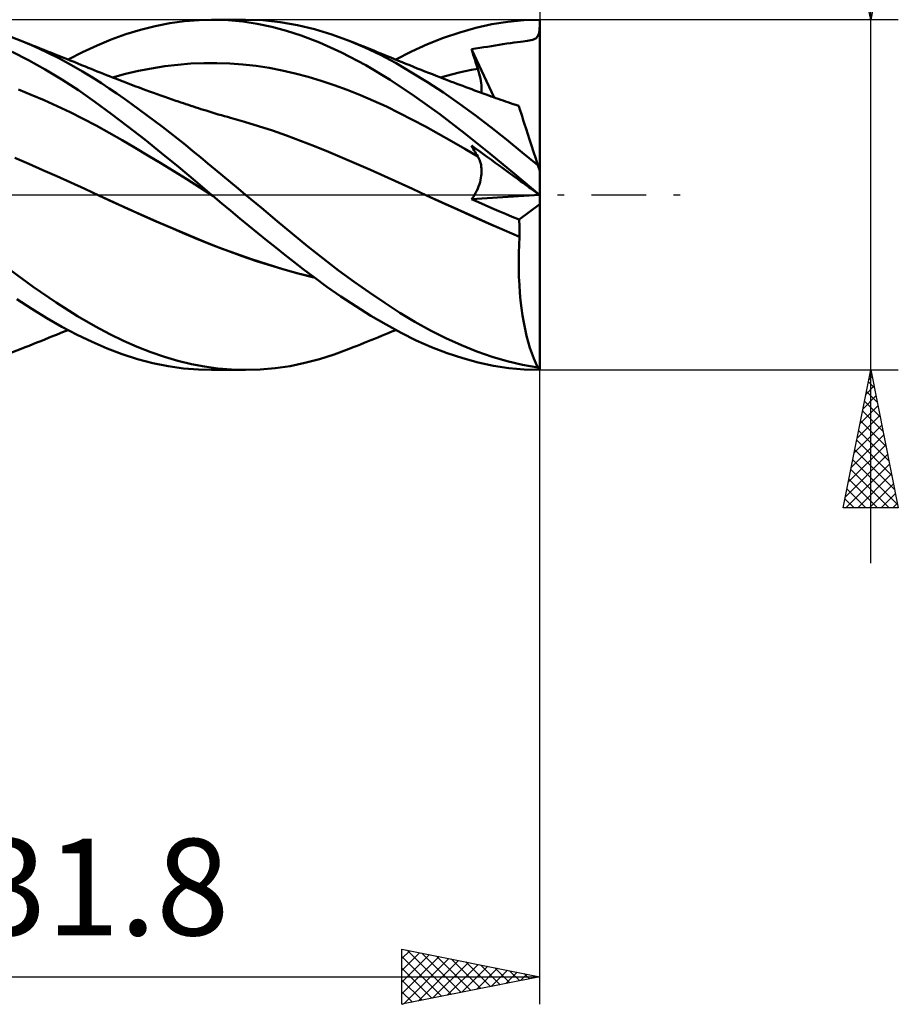
# Model space of a CAD drawing. Units: millimetres. Extents: x -61 to 96, y -41 to 43.
# Drawn here: x 26 to 58, y -29 to 6 of the extents above; entities that cross this region are included whole.
import ezdxf
from ezdxf.enums import TextEntityAlignment as Align

# ---------------------------------------------------------------- set-up
doc = ezdxf.new("R2010")
doc.units = ezdxf.units.MM
doc.header["$LTSCALE"] = 4.95
doc.linetypes.add('LONGDASH_DASH', pattern=[0.85, 0.4, -0.2, 0.05, -0.2])
for name, color, linetype in [('1', 4, 'CONTINUOUS'), ('2', 7, 'CONTINUOUS'), ('4', 2, 'LONGDASH_DASH'), ('CUT', 1, 'CONTINUOUS'), ('SK2', 7, 'CONTINUOUS'), ('SK4', 2, 'LONGDASH_DASH')]:
    doc.layers.add(name, color=color, linetype=linetype)
doc.styles.get("Standard").update_dxf_attribs({"font": 'Monospac821 BT'})

msp = doc.modelspace()

# ---------------------------------------------------------------- linework, layer by layer
at = {"layer": '1', "color": 4, "linetype": 'CONTINUOUS', "lineweight": 50}
for p, q in [((30.019, 5.985), (30.554, 6.118)), ((30.554, 6.118), (31.088, 6.222)), ((31.088, 6.222), (31.62, 6.296)), ((31.62, 6.296), (32.143, 6.338)), ((32.143, 6.338), (32.666, 6.35)), ((32.596, 6.35), (33.83, 6.35)), ((33.194, 6.33), (32.666, 6.35)), ((33.724, 6.28), (33.194, 6.33)), ((34.254, 6.2), (33.724, 6.28)), ((34.45, 6.329), (33.807, 6.35)), ((34.784, 6.089), (34.254, 6.2)), ((35.086, 6.264), (34.45, 6.329)), ((35.311, 5.949), (34.784, 6.089)), ((35.708, 6.156), (35.086, 6.264)), ((36.328, 6.006), (35.708, 6.156)), ((42.184, 6.056), (42.761, 6.185)), ((42.761, 6.185), (43.334, 6.277)), ((43.334, 6.277), (43.916, 6.332)), ((43.916, 6.332), (44.5, 6.35)), ((44.492, 6.025), (44.5, 6.111)), ((44.5, 6.316), (44.5, 6.35)), ((44.5, 6.282), (44.5, 6.316)), ((44.5, 6.248), (44.5, 6.282)), ((44.5, 6.214), (44.5, 6.248)), ((44.5, 6.18), (44.5, 6.214)), ((44.5, 6.145), (44.5, 6.18)), ((44.5, 6.111), (44.5, 6.145)), ((44.5, 0.864), (44.5, 6.111)), ((25.685, 5.587), (25.162, 5.784)), ((28.96, 5.631), (29.486, 5.822)), ((29.486, 5.822), (30.019, 5.985)), ((35.849, 5.774), (35.311, 5.949)), ((36.507, 5.521), (35.849, 5.774)), ((36.953, 5.815), (36.328, 6.006)), ((37.58, 5.587), (36.953, 5.815)), ((41.011, 5.692), (41.599, 5.891)), ((41.599, 5.891), (42.184, 6.056)), ((44.378, 5.696), (44.403, 5.724)), ((44.403, 5.724), (44.425, 5.757)), ((44.425, 5.757), (44.443, 5.795)), ((44.443, 5.795), (44.458, 5.839)), ((44.458, 5.839), (44.471, 5.891)), ((44.471, 5.891), (44.482, 5.952)), ((44.482, 5.952), (44.492, 6.025)), ((26.149, 5.392), (25.685, 5.587)), ((25.831, 5.529), (25.685, 5.587)), ((25.967, 5.474), (25.831, 5.529)), ((26.104, 5.419), (25.967, 5.474)), ((26.241, 5.365), (26.104, 5.419)), ((26.614, 5.178), (26.149, 5.392)), ((26.378, 5.31), (26.241, 5.365)), ((27.921, 5.17), (28.443, 5.414)), ((28.443, 5.414), (28.96, 5.631)), ((37.302, 5.163), (36.507, 5.521)), ((38.154, 5.345), (37.58, 5.587)), ((37.724, 5.53), (37.58, 5.587)), ((37.867, 5.473), (37.724, 5.53)), ((37.99, 5.424), (37.867, 5.473)), ((38.113, 5.375), (37.99, 5.424)), ((38.236, 5.326), (38.113, 5.375)), ((39.845, 5.194), (40.425, 5.459)), ((40.425, 5.459), (41.011, 5.692)), ((42.465, 5.348), (42.603, 5.368)), ((42.603, 5.368), (42.743, 5.39)), ((42.743, 5.39), (42.882, 5.413)), ((42.882, 5.413), (43.02, 5.437)), ((43.02, 5.437), (43.159, 5.459)), ((43.159, 5.459), (43.298, 5.481)), ((43.298, 5.481), (43.436, 5.501)), ((43.436, 5.501), (43.566, 5.518)), ((43.566, 5.518), (43.687, 5.533)), ((43.687, 5.533), (43.796, 5.547)), ((43.796, 5.547), (43.891, 5.559)), ((43.891, 5.559), (43.974, 5.57)), ((43.974, 5.57), (44.049, 5.582)), ((44.049, 5.582), (44.116, 5.593)), ((44.116, 5.593), (44.176, 5.606)), ((44.176, 5.606), (44.229, 5.619)), ((44.229, 5.619), (44.275, 5.635)), ((44.275, 5.635), (44.315, 5.653)), ((44.315, 5.653), (44.349, 5.673)), ((44.349, 5.673), (44.378, 5.696)), ((25.954, 4.884), (25.362, 5.188)), ((26.514, 5.255), (26.378, 5.31)), ((26.651, 5.2), (26.514, 5.255)), ((27.079, 4.945), (26.614, 5.178)), ((26.788, 5.146), (26.651, 5.2)), ((26.925, 5.091), (26.788, 5.146)), ((27.062, 5.036), (26.925, 5.091)), ((27.198, 4.981), (27.062, 5.036)), ((27.395, 4.902), (27.921, 5.17)), ((38.189, 4.7), (37.302, 5.163)), ((38.726, 5.071), (38.154, 5.345)), ((38.359, 5.277), (38.236, 5.326)), ((38.482, 5.227), (38.359, 5.277)), ((38.605, 5.177), (38.482, 5.227)), ((38.728, 5.127), (38.605, 5.177)), ((39.29, 4.769), (38.726, 5.071)), ((38.851, 5.077), (38.728, 5.127)), ((38.961, 5.032), (38.851, 5.077)), ((39.098, 4.976), (38.961, 5.032)), ((39.278, 4.902), (39.845, 5.194)), ((42.026, 5.283), (42.172, 5.305)), ((42.056, 5.182), (42.026, 5.283)), ((42.848, 3.528), (42.026, 5.283)), ((42.087, 5.081), (42.056, 5.182)), ((42.118, 4.98), (42.087, 5.081)), ((42.172, 5.305), (42.322, 5.327)), ((42.322, 5.327), (42.465, 5.348)), ((26.556, 4.549), (25.954, 4.884)), ((27.519, 4.707), (27.079, 4.945)), ((27.335, 4.926), (27.198, 4.981)), ((27.472, 4.872), (27.335, 4.926)), ((27.609, 4.817), (27.472, 4.872)), ((27.92, 4.475), (27.519, 4.707)), ((27.746, 4.762), (27.609, 4.817)), ((27.882, 4.707), (27.746, 4.762)), ((28.019, 4.651), (27.882, 4.707)), ((28.124, 4.609), (28.019, 4.651)), ((30.423, 4.585), (30.896, 4.66)), ((30.896, 4.66), (31.369, 4.717)), ((31.369, 4.717), (31.842, 4.756)), ((31.842, 4.756), (32.315, 4.777)), ((32.315, 4.777), (32.788, 4.778)), ((33.261, 4.761), (32.788, 4.778)), ((33.734, 4.725), (33.261, 4.761)), ((34.207, 4.671), (33.734, 4.725)), ((34.68, 4.599), (34.207, 4.671)), ((39.077, 4.167), (38.189, 4.7)), ((39.235, 4.92), (39.098, 4.976)), ((39.372, 4.864), (39.235, 4.92)), ((39.852, 4.44), (39.29, 4.769)), ((39.509, 4.807), (39.372, 4.864)), ((39.645, 4.751), (39.509, 4.807)), ((39.782, 4.696), (39.645, 4.751)), ((39.919, 4.64), (39.782, 4.696)), ((42.15, 4.878), (42.118, 4.98)), ((42.182, 4.776), (42.15, 4.878)), ((42.214, 4.674), (42.182, 4.776)), ((42.248, 4.573), (42.214, 4.674)), ((27.161, 4.184), (26.556, 4.549)), ((28.28, 4.254), (27.92, 4.475)), ((28.229, 4.567), (28.124, 4.609)), ((28.339, 4.522), (28.229, 4.567)), ((28.45, 4.477), (28.339, 4.522)), ((28.561, 4.433), (28.45, 4.477)), ((28.671, 4.388), (28.561, 4.433)), ((28.782, 4.344), (28.671, 4.388)), ((28.892, 4.299), (28.782, 4.344)), ((29.003, 4.256), (28.892, 4.299)), ((29.004, 4.255), (29.477, 4.383)), ((29.477, 4.383), (29.95, 4.493)), ((29.95, 4.493), (30.423, 4.585)), ((35.153, 4.509), (34.68, 4.599)), ((35.626, 4.4), (35.153, 4.509)), ((36.099, 4.273), (35.626, 4.4)), ((40.425, 4.084), (39.852, 4.44)), ((40.056, 4.585), (39.919, 4.64)), ((40.192, 4.531), (40.056, 4.585)), ((40.329, 4.477), (40.192, 4.531)), ((40.466, 4.423), (40.329, 4.477)), ((40.603, 4.369), (40.466, 4.423)), ((40.74, 4.315), (40.603, 4.369)), ((40.876, 4.262), (40.74, 4.315)), ((40.895, 4.255), (41.12, 4.318)), ((41.12, 4.318), (41.346, 4.376)), ((41.346, 4.376), (41.571, 4.431)), ((41.571, 4.431), (41.797, 4.482)), ((41.797, 4.482), (42.022, 4.529)), ((42.022, 4.529), (42.248, 4.573)), ((42.276, 4.481), (42.248, 4.573)), ((42.302, 4.391), (42.276, 4.481)), ((42.325, 4.303), (42.302, 4.391)), ((42.344, 4.218), (42.325, 4.303)), ((27.765, 3.793), (27.161, 4.184)), ((28.599, 4.048), (28.28, 4.254)), ((28.88, 3.861), (28.599, 4.048)), ((29.113, 4.212), (29.003, 4.256)), ((29.206, 4.176), (29.113, 4.212)), ((29.299, 4.14), (29.206, 4.176)), ((29.392, 4.104), (29.299, 4.14)), ((29.484, 4.068), (29.392, 4.104)), ((29.575, 4.034), (29.484, 4.068)), ((29.665, 4), (29.575, 4.034)), ((29.756, 3.966), (29.665, 4)), ((29.846, 3.932), (29.756, 3.966)), ((29.936, 3.898), (29.846, 3.932)), ((36.572, 4.13), (36.099, 4.273)), ((37.045, 3.973), (36.572, 4.13)), ((37.518, 3.801), (37.045, 3.973)), ((39.96, 3.573), (39.077, 4.167)), ((41.002, 3.705), (40.425, 4.084)), ((41.013, 4.21), (40.876, 4.262)), ((41.15, 4.157), (41.013, 4.21)), ((41.265, 4.113), (41.15, 4.157)), ((41.381, 4.069), (41.265, 4.113)), ((41.489, 4.028), (41.381, 4.069)), ((41.597, 3.988), (41.489, 4.028)), ((41.704, 3.947), (41.597, 3.988)), ((41.812, 3.907), (41.704, 3.947)), ((42.36, 4.135), (42.344, 4.218)), ((42.372, 4.054), (42.36, 4.135)), ((42.381, 3.977), (42.372, 4.054)), ((42.386, 3.902), (42.381, 3.977)), ((26.059, 3.628), (25.589, 3.814)), ((26.529, 3.429), (26.059, 3.628)), ((28.364, 3.376), (27.765, 3.793)), ((29.156, 3.673), (28.88, 3.861)), ((29.433, 3.481), (29.156, 3.673)), ((30.027, 3.864), (29.936, 3.898)), ((30.117, 3.831), (30.027, 3.864)), ((30.208, 3.798), (30.117, 3.831)), ((30.346, 3.748), (30.208, 3.798)), ((30.484, 3.698), (30.346, 3.748)), ((30.622, 3.649), (30.484, 3.698)), ((30.76, 3.6), (30.622, 3.649)), ((30.895, 3.552), (30.76, 3.6)), ((37.991, 3.614), (37.518, 3.801)), ((38.464, 3.413), (37.991, 3.614)), ((40.868, 2.922), (39.96, 3.573)), ((41.581, 3.305), (41.002, 3.705)), ((41.92, 3.867), (41.812, 3.907)), ((42.028, 3.827), (41.92, 3.867)), ((42.136, 3.787), (42.028, 3.827)), ((42.244, 3.747), (42.136, 3.787)), ((42.345, 3.71), (42.244, 3.747)), ((42.447, 3.673), (42.345, 3.71)), ((42.381, 3.697), (42.386, 3.763)), ((42.388, 3.831), (42.386, 3.902)), ((42.386, 3.763), (42.388, 3.831)), ((42.548, 3.636), (42.447, 3.673)), ((42.649, 3.6), (42.548, 3.636)), ((42.735, 3.568), (42.649, 3.6)), ((26.999, 3.218), (26.529, 3.429)), ((27.469, 2.995), (26.999, 3.218)), ((28.957, 2.938), (28.364, 3.376)), ((29.71, 3.285), (29.433, 3.481)), ((29.988, 3.085), (29.71, 3.285)), ((31.031, 3.505), (30.895, 3.552)), ((31.166, 3.458), (31.031, 3.505)), ((31.302, 3.412), (31.166, 3.458)), ((31.392, 3.381), (31.302, 3.412)), ((31.483, 3.35), (31.392, 3.381)), ((31.574, 3.32), (31.483, 3.35)), ((31.664, 3.289), (31.574, 3.32)), ((31.755, 3.259), (31.664, 3.289)), ((31.845, 3.229), (31.755, 3.259)), ((31.936, 3.2), (31.845, 3.229)), ((38.937, 3.197), (38.464, 3.413)), ((42.157, 2.885), (41.581, 3.305)), ((42.821, 3.537), (42.735, 3.568)), ((42.908, 3.506), (42.821, 3.537)), ((42.994, 3.476), (42.908, 3.506)), ((43.08, 3.445), (42.994, 3.476)), ((43.166, 3.415), (43.08, 3.445)), ((43.252, 3.386), (43.166, 3.415)), ((43.339, 3.356), (43.252, 3.386)), ((43.437, 3.323), (43.339, 3.356)), ((43.536, 3.29), (43.437, 3.323)), ((43.634, 3.257), (43.536, 3.29)), ((43.733, 3.225), (43.634, 3.257)), ((43.736, 3.214), (43.733, 3.225)), ((43.747, 3.183), (43.736, 3.214)), ((27.939, 2.758), (27.469, 2.995)), ((29.56, 2.479), (28.957, 2.938)), ((30.266, 2.881), (29.988, 3.085)), ((30.544, 2.674), (30.266, 2.881)), ((32.026, 3.17), (31.936, 3.2)), ((32.119, 3.14), (32.026, 3.17)), ((32.211, 3.11), (32.119, 3.14)), ((32.304, 3.081), (32.211, 3.11)), ((32.396, 3.052), (32.304, 3.081)), ((32.507, 3.017), (32.396, 3.052)), ((32.618, 2.984), (32.507, 3.017)), ((32.729, 2.951), (32.618, 2.984)), ((32.84, 2.918), (32.729, 2.951)), ((32.951, 2.886), (32.84, 2.918)), ((33.062, 2.854), (32.951, 2.886)), ((39.41, 2.965), (38.937, 3.197)), ((39.883, 2.722), (39.41, 2.965)), ((41.781, 2.229), (40.868, 2.922)), ((42.725, 2.449), (42.157, 2.885)), ((43.764, 3.129), (43.747, 3.183)), ((43.788, 3.055), (43.764, 3.129)), ((43.819, 2.961), (43.788, 3.055)), ((43.856, 2.847), (43.819, 2.961)), ((28.409, 2.509), (27.939, 2.758)), ((28.879, 2.247), (28.409, 2.509)), ((30.821, 2.463), (30.544, 2.674)), ((33.173, 2.823), (33.062, 2.854)), ((33.284, 2.793), (33.173, 2.823)), ((33.791, 2.649), (33.284, 2.793)), ((34.299, 2.494), (33.791, 2.649)), ((40.356, 2.472), (39.883, 2.722)), ((43.899, 2.713), (43.856, 2.847)), ((43.949, 2.56), (43.899, 2.713)), ((44.004, 2.39), (43.949, 2.56)), ((29.349, 1.979), (28.879, 2.247)), ((30.171, 2.003), (29.56, 2.479)), ((31.098, 2.249), (30.821, 2.463)), ((31.375, 2.031), (31.098, 2.249)), ((34.806, 2.328), (34.299, 2.494)), ((35.313, 2.149), (34.806, 2.328)), ((35.82, 1.958), (35.313, 2.149)), ((40.829, 2.213), (40.356, 2.472)), ((41.302, 1.947), (40.829, 2.213)), ((42.685, 1.502), (41.781, 2.229)), ((43.288, 2.001), (42.725, 2.449)), ((44.065, 2.204), (44.004, 2.39)), ((44.13, 2.003), (44.065, 2.204)), ((29.819, 1.707), (29.349, 1.979)), ((30.784, 1.514), (30.171, 2.003)), ((31.649, 1.811), (31.375, 2.031)), ((31.92, 1.589), (31.649, 1.811)), ((36.327, 1.759), (35.82, 1.958)), ((41.775, 1.673), (41.302, 1.947)), ((43.859, 1.54), (43.288, 2.001)), ((44.2, 1.788), (44.13, 2.003)), ((44.274, 1.56), (44.2, 1.788)), ((30.289, 1.429), (29.819, 1.707)), ((30.759, 1.146), (30.289, 1.429)), ((31.395, 1.015), (30.784, 1.514)), ((32.19, 1.366), (31.92, 1.589)), ((36.835, 1.555), (36.327, 1.759)), ((37.342, 1.345), (36.835, 1.555)), ((42.248, 1.391), (41.775, 1.673)), ((42.056, 1.726), (42.026, 1.784)), ((42.172, 1.678), (42.026, 1.784)), ((42.087, 1.669), (42.056, 1.726)), ((42.118, 1.612), (42.087, 1.669)), ((42.15, 1.556), (42.118, 1.612)), ((42.182, 1.501), (42.15, 1.556)), ((42.322, 1.569), (42.172, 1.678)), ((42.214, 1.446), (42.182, 1.501)), ((42.248, 1.391), (42.214, 1.446)), ((42.465, 1.466), (42.322, 1.569)), ((42.603, 1.365), (42.465, 1.466)), ((43.58, 0.756), (42.685, 1.502)), ((44.432, 1.072), (43.859, 1.54)), ((44.352, 1.321), (44.274, 1.56)), ((25.969, 1.121), (25.461, 1.34)), ((26.476, 0.9), (25.969, 1.121)), ((31.229, 0.858), (30.759, 1.146)), ((32.46, 1.141), (32.19, 1.366)), ((32.732, 0.914), (32.46, 1.141)), ((37.849, 1.129), (37.342, 1.345)), ((38.356, 0.908), (37.849, 1.129)), ((42.275, 1.343), (42.248, 1.391)), ((42.3, 1.293), (42.275, 1.343)), ((42.322, 1.241), (42.3, 1.293)), ((42.34, 1.186), (42.322, 1.241)), ((42.356, 1.13), (42.34, 1.186)), ((42.369, 1.071), (42.356, 1.13)), ((42.378, 1.011), (42.369, 1.071)), ((42.743, 1.264), (42.603, 1.365)), ((42.882, 1.164), (42.743, 1.264)), ((43.02, 1.063), (42.882, 1.164)), ((44.432, 1.072), (44.352, 1.321)), ((44.5, 0.864), (44.432, 1.072)), ((26.983, 0.675), (26.476, 0.9)), ((31.699, 0.564), (31.229, 0.858)), ((31.998, 0.508), (31.395, 1.015)), ((33.005, 0.686), (32.732, 0.914)), ((38.863, 0.681), (38.356, 0.908)), ((42.377, 0.683), (42.384, 0.753)), ((42.385, 0.949), (42.378, 1.011)), ((42.384, 0.753), (42.388, 0.82)), ((42.388, 0.886), (42.385, 0.949)), ((42.388, 0.82), (42.388, 0.886)), ((43.159, 0.962), (43.02, 1.063)), ((43.298, 0.862), (43.159, 0.962)), ((43.436, 0.762), (43.298, 0.862)), ((43.566, 0.667), (43.436, 0.762)), ((44.487, 0), (43.58, 0.756)), ((44.5, -6.35), (44.5, 0.864)), ((27.491, 0.447), (26.983, 0.675)), ((27.998, 0.216), (27.491, 0.447)), ((32.169, 0.264), (31.699, 0.564)), ((32.596, 0), (31.998, 0.508)), ((33.28, 0.457), (33.005, 0.686)), ((33.555, 0.229), (33.28, 0.457)), ((39.371, 0.447), (38.863, 0.681)), ((39.878, 0.213), (39.371, 0.447)), ((42.281, 0.306), (42.309, 0.384)), ((42.309, 0.384), (42.332, 0.461)), ((42.332, 0.461), (42.351, 0.537)), ((42.351, 0.537), (42.366, 0.611)), ((42.366, 0.611), (42.377, 0.683)), ((43.687, 0.579), (43.566, 0.667)), ((43.796, 0.5), (43.687, 0.579)), ((43.891, 0.431), (43.796, 0.5)), ((43.974, 0.371), (43.891, 0.431)), ((44.049, 0.317), (43.974, 0.371)), ((28.505, -0.02), (27.998, 0.216)), ((32.639, -0.037), (32.169, 0.264)), ((32.603, -0.006), (32.596, 0)), ((33.83, 0), (33.555, 0.229)), ((34.404, -0.476), (33.83, 0)), ((40.385, -0.02), (39.878, 0.213)), ((42.127, -0.01), (42.172, 0.069)), ((42.172, 0.069), (42.213, 0.148)), ((42.213, 0.148), (42.249, 0.227)), ((42.249, 0.227), (42.281, 0.306)), ((44.116, 0.268), (44.049, 0.317)), ((44.176, 0.224), (44.116, 0.268)), ((44.229, 0.186), (44.176, 0.224)), ((44.275, 0.152), (44.229, 0.186)), ((44.315, 0.123), (44.275, 0.152)), ((44.349, 0.099), (44.315, 0.123)), ((44.378, 0.078), (44.349, 0.099)), ((44.403, 0.059), (44.378, 0.078)), ((44.425, 0.044), (44.403, 0.059)), ((44.443, 0.03), (44.425, 0.044)), ((44.458, 0.019), (44.443, 0.03)), ((44.471, 0.01), (44.458, 0.019)), ((44.482, 0.002), (44.471, 0.01)), ((44.492, -0.005), (44.482, 0.002)), ((44.49, -0.002), (44.487, 0)), ((29.025, -0.262), (28.505, -0.02)), ((29.043, -0.27), (28.505, -0.02)), ((29.546, -0.5), (29.025, -0.262)), ((29.589, -0.519), (29.043, -0.27)), ((32.61, -0.012), (32.603, -0.006)), ((32.617, -0.018), (32.61, -0.012)), ((32.625, -0.024), (32.617, -0.018)), ((32.632, -0.031), (32.625, -0.024)), ((32.639, -0.037), (32.632, -0.031)), ((32.964, -0.31), (32.639, -0.037)), ((33.291, -0.583), (32.964, -0.31)), ((40.948, -0.276), (40.385, -0.02)), ((40.954, -0.279), (40.385, -0.02)), ((41.511, -0.531), (40.948, -0.276)), ((41.524, -0.535), (40.954, -0.279)), ((42.026, -0.163), (44.486, -0.001)), ((42.026, -0.163), (42.078, -0.088)), ((42.272, -0.271), (42.026, -0.163)), ((42.078, -0.088), (42.127, -0.01)), ((42.517, -0.377), (42.272, -0.271)), ((43.747, -0.892), (44.5, -0.335)), ((44.492, -0.003), (44.49, -0.002)), ((44.494, -0.005), (44.492, -0.003)), ((44.5, -0.011), (44.492, -0.005)), ((44.496, -0.007), (44.494, -0.005)), ((44.498, -0.009), (44.496, -0.007)), ((44.5, -0.01), (44.498, -0.009)), ((30.066, -0.734), (29.546, -0.5)), ((30.136, -0.764), (29.589, -0.519)), ((33.618, -0.853), (33.291, -0.583)), ((34.975, -0.949), (34.404, -0.476)), ((42.075, -0.784), (41.511, -0.531)), ((42.09, -0.789), (41.524, -0.535)), ((42.763, -0.483), (42.517, -0.377)), ((43.008, -0.587), (42.763, -0.483)), ((43.254, -0.69), (43.008, -0.587)), ((43.501, -0.792), (43.254, -0.69)), ((30.586, -0.963), (30.066, -0.734)), ((30.683, -1.004), (30.136, -0.764)), ((31.106, -1.189), (30.586, -0.963)), ((31.227, -1.238), (30.683, -1.004)), ((33.946, -1.122), (33.618, -0.853)), ((35.533, -1.414), (34.975, -0.949)), ((42.638, -1.034), (42.075, -0.784)), ((42.651, -1.038), (42.09, -0.789)), ((43.201, -1.282), (42.638, -1.034)), ((43.205, -1.281), (42.651, -1.038)), ((43.747, -0.892), (43.501, -0.792)), ((43.754, -0.98), (43.747, -0.892)), ((43.76, -1.069), (43.754, -0.98)), ((43.764, -1.158), (43.76, -1.069)), ((31.627, -1.41), (31.106, -1.189)), ((31.771, -1.468), (31.227, -1.238)), ((32.147, -1.628), (31.627, -1.41)), ((34.273, -1.388), (33.946, -1.122)), ((34.6, -1.653), (34.273, -1.388)), ((36.086, -1.868), (35.533, -1.414)), ((43.765, -1.52), (43.201, -1.282)), ((43.766, -1.518), (43.205, -1.281)), ((43.767, -1.248), (43.764, -1.158)), ((43.768, -1.338), (43.767, -1.248)), ((43.768, -1.428), (43.768, -1.338)), ((32.317, -1.695), (31.771, -1.468)), ((32.667, -1.838), (32.147, -1.628)), ((32.889, -1.92), (32.317, -1.695)), ((34.927, -1.915), (34.6, -1.653)), ((43.748, -1.809), (43.765, -1.52)), ((43.765, -1.52), (43.765, -1.519)), ((43.765, -1.519), (43.766, -1.519)), ((43.765, -1.52), (43.765, -1.52)), ((43.766, -1.518), (43.768, -1.428)), ((43.766, -1.519), (43.766, -1.518)), ((43.766, -1.519), (43.766, -1.519)), ((43.766, -1.519), (43.766, -1.519)), ((33.187, -2.036), (32.667, -1.838)), ((33.463, -2.133), (32.889, -1.92)), ((33.708, -2.224), (33.187, -2.036)), ((34.038, -2.333), (33.463, -2.133)), ((35.253, -2.174), (34.927, -1.915)), ((36.643, -2.31), (36.086, -1.868)), ((43.733, -2.392), (43.738, -2.1)), ((43.738, -2.1), (43.748, -1.809)), ((34.228, -2.401), (33.708, -2.224)), ((34.611, -2.519), (34.038, -2.333)), ((34.748, -2.567), (34.228, -2.401)), ((35.577, -2.43), (35.253, -2.174)), ((35.922, -2.699), (35.577, -2.43)), ((37.202, -2.738), (36.643, -2.31)), ((43.735, -2.685), (43.733, -2.392)), ((26.131, -3.341), (25.306, -2.733)), ((35.179, -2.691), (34.611, -2.519)), ((35.268, -2.722), (34.748, -2.567)), ((35.739, -2.847), (35.179, -2.691)), ((35.789, -2.866), (35.268, -2.722)), ((36.299, -2.988), (35.739, -2.847)), ((36.323, -3.002), (35.922, -2.699)), ((37.762, -3.15), (37.202, -2.738)), ((43.743, -2.976), (43.735, -2.685)), ((36.309, -2.995), (35.789, -2.866)), ((36.777, -3.332), (36.323, -3.002)), ((38.32, -3.545), (37.762, -3.15)), ((43.757, -3.267), (43.743, -2.976)), ((26.961, -3.907), (26.131, -3.341)), ((37.281, -3.683), (36.777, -3.332)), ((38.876, -3.922), (38.32, -3.545)), ((43.777, -3.553), (43.757, -3.267)), ((43.804, -3.833), (43.777, -3.553)), ((26.072, -4.134), (25.531, -3.778)), ((27.735, -4.395), (26.961, -3.907)), ((37.827, -4.042), (37.281, -3.683)), ((39.423, -4.277), (38.876, -3.922)), ((43.836, -4.105), (43.804, -3.833)), ((26.621, -4.469), (26.072, -4.134)), ((38.377, -4.385), (37.827, -4.042)), ((39.972, -4.61), (39.423, -4.277)), ((43.874, -4.371), (43.836, -4.105)), ((27.171, -4.782), (26.621, -4.469)), ((28.384, -4.773), (27.735, -4.395)), ((38.925, -4.706), (38.377, -4.385)), ((40.531, -4.919), (39.972, -4.61)), ((43.918, -4.627), (43.874, -4.371)), ((43.967, -4.875), (43.918, -4.627)), ((27.111, -5.016), (27.253, -4.959)), ((27.721, -5.071), (27.171, -4.782)), ((27.253, -4.959), (27.395, -4.902)), ((28.906, -5.054), (28.384, -4.773)), ((39.469, -5.004), (38.925, -4.706)), ((38.994, -5.019), (39.138, -4.96)), ((39.138, -4.96), (39.278, -4.902)), ((41.094, -5.201), (40.531, -4.919)), ((44.021, -5.111), (43.967, -4.875)), ((26.261, -5.357), (26.403, -5.3)), ((26.403, -5.3), (26.544, -5.243)), ((26.544, -5.243), (26.686, -5.187)), ((26.686, -5.187), (26.828, -5.13)), ((26.828, -5.13), (26.97, -5.073)), ((26.97, -5.073), (27.111, -5.016)), ((28.267, -5.334), (27.721, -5.071)), ((28.806, -5.569), (28.267, -5.334)), ((29.398, -5.295), (28.906, -5.054)), ((29.893, -5.511), (29.398, -5.295)), ((38.125, -5.371), (38.251, -5.32)), ((38.251, -5.32), (38.377, -5.27)), ((38.377, -5.27), (38.503, -5.219)), ((38.503, -5.219), (38.629, -5.168)), ((38.629, -5.168), (38.755, -5.116)), ((38.755, -5.116), (38.878, -5.067)), ((38.878, -5.067), (38.994, -5.019)), ((40.016, -5.276), (39.469, -5.004)), ((40.576, -5.522), (40.016, -5.276)), ((41.657, -5.455), (41.094, -5.201)), ((44.08, -5.335), (44.021, -5.111)), ((44.143, -5.547), (44.08, -5.335)), ((25.162, -5.784), (25.685, -5.587)), ((25.685, -5.587), (25.836, -5.527)), ((25.836, -5.527), (25.977, -5.47)), ((25.977, -5.47), (26.119, -5.413)), ((26.119, -5.413), (26.261, -5.357)), ((29.351, -5.776), (28.806, -5.569)), ((30.388, -5.704), (29.893, -5.511)), ((30.883, -5.872), (30.388, -5.704)), ((37.043, -5.785), (37.58, -5.587)), ((37.58, -5.587), (37.727, -5.529)), ((37.727, -5.529), (37.873, -5.471)), ((37.873, -5.471), (37.999, -5.421)), ((37.999, -5.421), (38.125, -5.371)), ((41.14, -5.738), (40.576, -5.522)), ((42.218, -5.68), (41.657, -5.455)), ((42.77, -5.873), (42.218, -5.68)), ((44.211, -5.746), (44.143, -5.547)), ((29.906, -5.953), (29.351, -5.776)), ((30.463, -6.098), (29.906, -5.953)), ((31.376, -6.017), (30.883, -5.872)), ((31.863, -6.136), (31.376, -6.017)), ((35.973, -6.096), (36.507, -5.955)), ((36.507, -5.955), (37.043, -5.785)), ((41.704, -5.923), (41.14, -5.738)), ((42.266, -6.076), (41.704, -5.923)), ((43.318, -6.034), (42.77, -5.873)), ((43.874, -6.164), (43.318, -6.034)), ((44.281, -5.931), (44.211, -5.746)), ((44.355, -6.102), (44.281, -5.931)), ((31.02, -6.211), (30.463, -6.098)), ((31.575, -6.291), (31.02, -6.211)), ((32.121, -6.337), (31.575, -6.291)), ((32.343, -6.228), (31.863, -6.136)), ((32.666, -6.35), (32.121, -6.337)), ((32.828, -6.295), (32.343, -6.228)), ((33.83, -6.35), (32.596, -6.35)), ((33.317, -6.336), (32.828, -6.295)), ((33.807, -6.35), (33.317, -6.336)), ((33.807, -6.35), (34.358, -6.335)), ((34.358, -6.335), (34.906, -6.287)), ((34.906, -6.287), (35.443, -6.207)), ((35.443, -6.207), (35.973, -6.096)), ((42.819, -6.196), (42.266, -6.076)), ((43.37, -6.281), (42.819, -6.196)), ((43.929, -6.333), (43.37, -6.281)), ((44.432, -6.259), (43.874, -6.164)), ((44.49, -6.35), (43.929, -6.333)), ((44.432, -6.259), (44.355, -6.102)), ((44.487, -6.35), (44.5, -6.35))]:
    msp.add_line(p, q, dxfattribs=at)
msp.add_ellipse((44.781, 0), major_axis=(0, 6.35), ratio=0.32492, start_param=2.971921, end_param=3.005032, dxfattribs=at)
at = {"layer": '2', "color": 7, "linetype": 'CONTINUOUS', "lineweight": 25}
for p, q in [((56.5, -13.35), (56.5, 28.75)), ((56.5, 6.35), (55.5, 11.35)), ((57.5, 11.35), (56.5, 6.35)), ((57.5, 6.35), (44.5, 6.35)), ((44.5, -29.35), (44.5, 0)), ((44.5, -6.35), (57.5, -6.35)), ((55.5, -11.35), (56.5, -6.35)), ((56.486, -6.422), (56.522, -6.459)), ((56.5, -6.35), (57.5, -11.35)), ((56.415, -6.776), (56.628, -6.989)), ((56.429, -6.705), (56.547, -6.587)), ((56.323, -7.235), (56.618, -6.94)), ((56.344, -7.129), (56.734, -7.519)), ((56.217, -7.766), (56.689, -7.294)), ((56.273, -7.483), (56.84, -8.05)), ((56.111, -8.296), (56.759, -7.647)), ((56.203, -7.837), (56.946, -8.58)), ((56.005, -8.826), (56.83, -8.001)), ((56.132, -8.19), (57.052, -9.11)), ((55.899, -9.357), (56.901, -8.355)), ((56.061, -8.544), (57.158, -9.641)), ((55.793, -9.887), (56.972, -8.708)), ((55.991, -8.897), (57.264, -10.171)), ((55.687, -10.417), (57.042, -9.062)), ((55.92, -9.251), (57.37, -10.701)), ((55.58, -10.948), (57.113, -9.415)), ((55.849, -9.604), (57.476, -11.232)), ((55.602, -11.35), (57.184, -9.769)), ((55.778, -9.958), (57.171, -11.35)), ((55.708, -10.311), (56.746, -11.35)), ((56.027, -11.35), (57.254, -10.122)), ((55.637, -10.665), (56.322, -11.35)), ((56.451, -11.35), (57.325, -10.476)), ((55.566, -11.019), (55.898, -11.35)), ((56.875, -11.35), (57.396, -10.829)), ((57.5, -11.35), (55.5, -11.35)), ((57.3, -11.35), (57.467, -11.183)), ((39.5, -29.35), (39.5, -27.35)), ((39.5, -27.35), (44.5, -28.35)), ((39.5, -27.694), (39.787, -27.407)), ((39.5, -28.119), (40.141, -27.478)), ((39.692, -27.388), (41.295, -28.991)), ((39.5, -28.543), (40.494, -27.549)), ((39.5, -28.967), (40.848, -27.62)), ((39.5, -27.621), (40.941, -29.062)), ((39.552, -29.34), (41.201, -27.69)), ((40.082, -29.234), (41.555, -27.761)), ((40.222, -27.494), (41.648, -28.92)), ((40.612, -29.128), (41.908, -27.832)), ((40.753, -27.601), (42.002, -28.85)), ((41.283, -27.707), (42.355, -28.779)), ((41.813, -27.813), (42.709, -28.708)), ((39.5, -28.045), (40.588, -29.132)), ((41.143, -29.021), (42.262, -27.902)), ((41.673, -28.915), (42.615, -27.973)), ((42.203, -28.809), (42.969, -28.044)), ((42.344, -27.919), (43.062, -28.638)), ((42.734, -28.703), (43.323, -28.115)), ((42.874, -28.025), (43.416, -28.567)), ((43.264, -28.597), (43.676, -28.185)), ((43.404, -28.131), (43.77, -28.496)), ((12.7, -28.35), (44.5, -28.35)), ((44.5, -28.35), (39.5, -29.35)), ((39.5, -28.469), (40.234, -29.203)), ((43.794, -28.491), (44.03, -28.256)), ((43.935, -28.237), (44.123, -28.425)), ((44.325, -28.385), (44.383, -28.327)), ((44.465, -28.343), (44.477, -28.355)), ((39.5, -28.893), (39.881, -29.274)), ((39.5, -29.318), (39.527, -29.345))]:
    msp.add_line(p, q, dxfattribs=at)
at = {"layer": '4', "color": 2, "linetype": 'LONGDASH_DASH', "lineweight": 25}
msp.add_line((0, 0), (44.5, 0), dxfattribs=at)
at = {"layer": 'CUT', "color": 1, "linetype": 'CONTINUOUS', "lineweight": 25}
for p, q in [((44.5, 6.35), (12.7, 6.35)), ((44.5, 6.345), (44.5, 6.35)), ((44.5, 0), (44.5, 6.345)), ((12.7, 0), (44.5, 0))]:
    msp.add_line(p, q, dxfattribs=at)
at = {"layer": 'SK2', "color": 7, "linetype": 'CONTINUOUS', "lineweight": 25}
msp.add_line((44.5, 39.35), (44.5, 0), dxfattribs=at)
at = {"layer": 'SK4', "color": 2, "linetype": 'LONGDASH_DASH', "lineweight": 25}
msp.add_line((-50.4, 0), (50.5, 0), dxfattribs=at)

# ---------------------------------------------------------------- texts
at = {"layer": '2', "color": 7, "linetype": 'CONTINUOUS', "lineweight": 25}
msp.add_text('31.8', height=3.5, dxfattribs=at).set_placement((28.6, -26.85), align=Align.CENTER)

doc.saveas('drawing.dxf')
